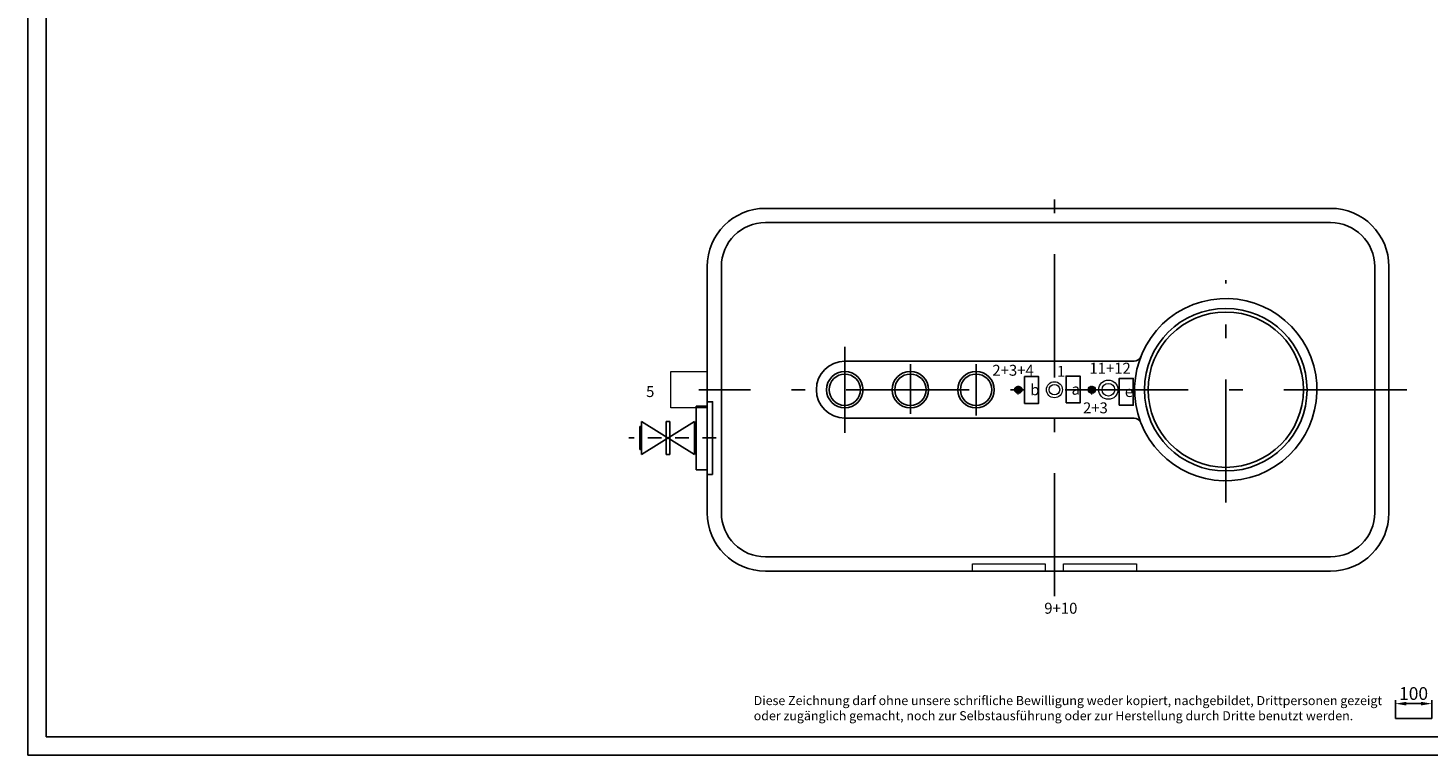
# Model space of a CAD drawing. Extents: x 24444 to 44039, y 18400 to 58833.
# Drawn here: x 31409 to 35249, y 32369 to 34363 of the extents above; entities that cross this region are included whole.
import ezdxf

# ---------------------------------------------------------------- set-up
doc = ezdxf.new("R2010")
doc.units = 0
doc.header["$LTSCALE"] = 150
doc.header["$MEASUREMENT"] = 0
doc.header["$PDMODE"] = 3
doc.header["$PDSIZE"] = 50
for name, pattern in [('AUSGEZOGEN', [0]), ('DASHDOT', [1, 0.5, -0.25, 0, -0.25]), ('MegaCAD_LTYPE4', [4, 2.25, -0.75, 0.25, -0.75]), ('STRICHPUNKT2', [0.5, 0.25, -0.125, 0, -0.125])]:
    doc.linetypes.add(name, pattern=pattern)
for name, color, linetype in [('3_Bemaßung_Beschriftung', 5, 'Continuous'), ('DEH_Blattrahmen', 250, 'Continuous'), ('DEH_PE HD 2500 DF', 250, 'Continuous'), ('DEH_Untere Verbindungsleitung', 140, 'Continuous'), ('DEH_Untere Verbindungsleitung_Mittellinie', 140, 'STRICHPUNKT2')]:
    doc.layers.add(name, color=color, linetype=linetype)
for name, color, linetype, lineweight in [('AM_8', 1, 'Continuous', 15), ('DEH_Zubehör', 1, 'Continuous', 15), ('Tank ports_components', 251, 'Continuous', 15)]:
    doc.layers.add(name, color=color, linetype=linetype, lineweight=lineweight)
doc.styles.add('Arial', font='arial.ttf')
doc.dimstyles.new('M1-10', dxfattribs={"dimscale": 10, "dimtxt": 3.5, "dimasz": 3, "dimexe": 1, "dimexo": 0, "dimgap": 1, "dimtad": 1, "dimdec": 0, "dimrnd": 1, "dimzin": 0, "dimdsep": 46, "dimtxsty": 'Arial', "dimcen": 1, "dimclrd": 256, "dimclre": 256, "dimclrt": 256, "dimadec": 0, "dimazin": 0, "dimtfac": 1, "dimtdec": 0, "dimtmove": 2, "dimatfit": 0, "dimfxl": 1, "dimtolj": 1, "dimtzin": 0, "dimlwd": -1, "dimarcsym": 0})

# ---------------------------------------------------------------- blocks, each defined once
blk = doc.blocks.new('*D5')
at = {"layer": 'Defpoints', "color": 0, "transparency": 16777216}
for p in [(27928.5, 54785.9), (27828.5, 54745.5), (27928.5, 54745.5)]:
    blk.add_point(p, dxfattribs=at)
at = {"layer": 'DEH_Blattrahmen', "lineweight": -2, "transparency": 16777216}
for p, q in [((27828.5, 54745.5), (27828.5, 54795.9)), ((27928.5, 54745.5), (27928.5, 54795.9))]:
    blk.add_line(p, q, dxfattribs=at)
at = {"layer": 'DEH_Blattrahmen', "transparency": 16777216}
blk.add_line((27858.5, 54785.9), (27898.5, 54785.9), dxfattribs=at)
for points in [[(27858.5, 54790.9), (27858.5, 54780.9), (27828.5, 54785.9)], [(27898.5, 54790.9), (27898.5, 54780.9), (27928.5, 54785.9)]]:
    blk.add_solid(points, dxfattribs=at)
at = {"layer": 'DEH_Blattrahmen', "transparency": 16777216, "insert": (27878.5, 54813.7), "char_height": 35, "attachment_point": 5, "style": 'Arial'}
blk.add_mtext('\\A1;100', dxfattribs=at)
blk = doc.blocks.new('PE HD 2500 DF_DS')
at = {"layer": 'DEH_PE HD 2500 DF', "linetype": 'MegaCAD_LTYPE4'}
for p, q in [((0, -68.6), (0, 1072.8)), ((470, 188.4), (470, 797.9)), ((-575, 379.4), (-575, 614.8)), ((-575, 431.3), (-575, 565.2)), ((-395, 431.3), (-395, 567.6)), ((-215, 426.4), (-215, 567.6)), ((966.6, 497.5), (-975.8, 497.5))]:
    blk.add_line(p, q, dxfattribs=at)
at = {"layer": 'DEH_PE HD 2500 DF', "linetype": 'AUSGEZOGEN'}
for p, q in [((757.5, 995), (-792.5, 995)), ((757.5, 956), (-792.5, 956)), ((-952.5, 160), (-952.5, 835)), ((-913.5, 160), (-913.5, 839.3)), ((878.5, 160), (878.5, 835)), ((917.5, 160), (917.5, 835)), ((218.4, 575.5), (-575, 575.5)), ((218.4, 419.5), (-575, 419.5)), ((757.5, 39), (-792.5, 39)), ((757.5, 0), (-792.5, 0))]:
    blk.add_line(p, q, dxfattribs=at)
at = {"layer": 'DEH_PE HD 2500 DF'}
blk.add_lwpolyline([(-937.5, 264.5), (-937.5, 464.5), (-952.5, 464.5), (-952.5, 264.5)], close=True, dxfattribs=at)
at = {"layer": 'DEH_PE HD 2500 DF', "linetype": 'AUSGEZOGEN'}
for centre, radius in [((470, 497.5), 223), ((470, 497.5), 213), ((-575, 497.5), 50), ((-575, 497.5), 43), ((-395, 497.5), 50), ((-395, 497.5), 43), ((-215, 497.5), 50), ((-215, 497.5), 43)]:
    blk.add_circle(centre, radius, dxfattribs=at)
for centre, radius, start, end in [((-792.5, 835), 160, 90, 180), ((757.5, 835), 160, 0, 90), ((-792.5, 835), 121, 90, 180), ((757.5, 835), 121, 0, 90), ((470, 497.5), 250, 201.2823, 200.9042), ((218.4, 595.5), 20, 270, 338.7177), ((-575, 497.5), 78, 90, 270), ((218.4, 399.5), 20, 21.2823, 90), ((-792.5, 160), 160, 180, 270), ((-792.5, 160), 121, 180, 270), ((757.5, 160), 160, 270, 0), ((757.5, 160), 121, 270, 0)]:
    blk.add_arc(centre, radius, start, end, dxfattribs=at)
blk = doc.blocks.new('Blattrahmen DIN A4 1_20 mit Rand QF')
at = {"layer": 'DEH_Blattrahmen'}
blk.add_line((3750.5, 100.5), (3850.5, 100.5), dxfattribs=at)
for points in [[(0, 0), (5940, 0), (5940, 4200), (0, 4200)], [(50, 4000), (50, 50), (5890, 50), (5890, 4000)]]:
    blk.add_lwpolyline(points, close=True, dxfattribs=at)
at = {"layer": 'DEH_Blattrahmen', "insert": (1990.6, 161.9), "char_height": 25, "width": 4945.724, "attachment_point": 1, "style": 'Arial'}
blk.add_mtext('Diese Zeichnung darf ohne unsere schrifliche Bewilligung weder kopiert, nachgebildet, Drittpersonen gezeigt\\Poder zugänglich gemacht, noch zur Selbstausführung oder zur Herstellung durch Dritte benutzt werden.', dxfattribs=at)
at = {"layer": 'DEH_Blattrahmen'}
dim = blk.add_linear_dim(base=(3850.5, 140.9), p1=(3750.5, 100.5), p2=(3850.5, 100.5), dimstyle='M1-10', dxfattribs=at)
dim.commit()
dim.dimension.update_dxf_attribs({"geometry": '*D5', "text_midpoint": (3800.5, 168.7), "insert": (-24078, -54645)})

msp = doc.modelspace()

# ---------------------------------------------------------------- hatches: boundary and pattern name
at = {"layer": 'AM_8'}
h = msp.add_hatch(dxfattribs=at)
h.set_pattern_fill('_U', color=256, angle=45, style=0, pattern_type=0)
h.set_pattern_definition([(45, (51443.2479, 27841.2927), (-0.70710678, 0.70710678), [])])
edge = h.paths.add_edge_path()
edge.add_arc((34125.3, 33371), 10, -127.6332, 168.5408, ccw=False)
edge.add_arc((34125.3, 33371), 10, 168.5408, 232.3668, ccw=False)
edge = h.paths.add_edge_path(flags=16)
edge.add_arc((34125.3, 33371), 5, 348.5408, 592.3668)
edge.add_arc((34125.3, 33371), 5, 232.3668, 348.5408)
h = msp.add_hatch(dxfattribs=at)
h.set_pattern_fill('_U', color=256, angle=45, style=0, pattern_type=0)
h.set_pattern_definition([(45, (51645.0105, 27841.2927), (-0.70710678, 0.70710678), [])])
edge = h.paths.add_edge_path()
edge.add_arc((34327, 33371), 10, -127.6332, 168.5408, ccw=False)
edge.add_arc((34327, 33371), 10, 168.5408, 232.3668, ccw=False)
edge = h.paths.add_edge_path(flags=16)
edge.add_arc((34327, 33371), 5, 348.5408, 592.3668)
edge.add_arc((34327, 33371), 5, 232.3668, 348.5408)

# ---------------------------------------------------------------- linework, layer by layer
at = {"linetype": 'Continuous'}
for points in [[(34142.5, 33333.3), (34142.5, 33406.8), (34181, 33406.8), (34181, 33333.3)], [(34256.1, 33334.8), (34256.1, 33408.3), (34294.6, 33408.3), (34294.6, 33334.8)], [(34402.2, 33328.4), (34402.2, 33401.9), (34440.7, 33401.9), (34440.7, 33328.4)]]:
    msp.add_lwpolyline(points, close=True, dxfattribs=at)
at = {"layer": 'DEH_Untere Verbindungsleitung'}
for p, q in [((33241.8, 33326.1), (33241.8, 33151.1)), ((33271.8, 33326.1), (33241.8, 33326.1)), ((33271.8, 33151.1), (33271.8, 33326.1)), ((33086.8, 33207.1), (33086.8, 33270.1)), ((33086.8, 33270.1), (33091.8, 33270.1)), ((33091.8, 33283.6), (33091.8, 33193.6)), ((33236.8, 33193.6), (33091.8, 33283.6)), ((33091.8, 33193.6), (33236.8, 33283.6)), ((33159.3, 33283.6), (33159.3, 33193.6)), ((33159.3, 33283.6), (33169.3, 33283.6)), ((33169.3, 33283.6), (33169.3, 33193.6)), ((33236.8, 33283.6), (33236.8, 33193.6)), ((33236.8, 33207.1), (33236.8, 33270.1)), ((33236.8, 33270.1), (33241.8, 33270.1)), ((33086.8, 33207.1), (33091.8, 33207.1)), ((33159.3, 33193.6), (33169.3, 33193.6)), ((33236.8, 33207.1), (33241.8, 33207.1)), ((33241.8, 33151.1), (33271.8, 33151.1))]:
    msp.add_line(p, q, dxfattribs=at)
at = {"layer": 'DEH_Untere Verbindungsleitung_Mittellinie'}
msp.add_line((33296.8, 33238.6), (33056.8, 33238.6), dxfattribs=at)
at = {"layer": 'DEH_Zubehör', "linetype": 'DASHDOT', "ltscale": 0.2}
for p, q in [((34112.3, 33371), (34138.3, 33371)), ((34125.3, 33358), (34125.3, 33384)), ((34314, 33371), (34340, 33371)), ((34327, 33358), (34327, 33384))]:
    msp.add_line(p, q, dxfattribs=at)
at = {"layer": 'DEH_Zubehör'}
for centre, radius in [((34125.3, 33371), 10), ((34125.3, 33371), 5), ((34327, 33371), 10), ((34327, 33371), 5)]:
    msp.add_circle(centre, radius, dxfattribs=at)
at = {"layer": 'Tank ports_components'}
for p, q in [((33171.8, 33371), (33171.8, 33421)), ((33171.8, 33421), (33271.8, 33421)), ((33171.8, 33321), (33171.8, 33371)), ((33271.8, 33321), (33171.8, 33321))]:
    msp.add_line(p, q, dxfattribs=at)
for points in [[(33999.3, 32893), (34199.3, 32893), (34199.3, 32873.5), (33999.3, 32873.5)], [(34249.3, 32893), (34449.3, 32893), (34449.3, 32873.5), (34249.3, 32873.5)]]:
    msp.add_lwpolyline(points, close=True, dxfattribs=at)
for centre, radius in [((34224.3, 33371), 22), ((34224.3, 33371), 14.5), ((34372.2, 33371), 26.4), ((34372.2, 33371), 17.4)]:
    msp.add_circle(centre, radius, dxfattribs=at)

# ---------------------------------------------------------------- block references
at = {"layer": 'DEH_Blattrahmen'}
msp.add_blockref('Blattrahmen DIN A4 1_20 mit Rand QF', (31408.9, 32368.9), dxfattribs=at)
at = {"layer": 'DEH_PE HD 2500 DF'}
msp.add_blockref('PE HD 2500 DF_DS', (34224.3, 32873.5), dxfattribs=at)

# ---------------------------------------------------------------- texts
at = {"layer": '3_Bemaßung_Beschriftung', "char_height": 30, "attachment_point": 7, "style": 'Arial'}
for s, insert in [('\\A1;2+3+4', (34054, 33409.3)), ('\\A1;1', (34231.4, 33406.4)), ('\\A1;11+12', (34320.2, 33414.9)), ('\\A1;5', (33104.3, 33350.8)), ('\\A1;b', (34157.8, 33355.8)), ('\\A1;a', (34271.3, 33357.3)), ('\\A1;e', (34417.4, 33350.9)), ('\\A1;2+3', (34302.6, 33306.2)), ('\\A1;9+10', (34196.4, 32756.5))]:
    msp.add_mtext(s, dxfattribs=dict(at, insert=insert))

doc.saveas('drawing.dxf')
